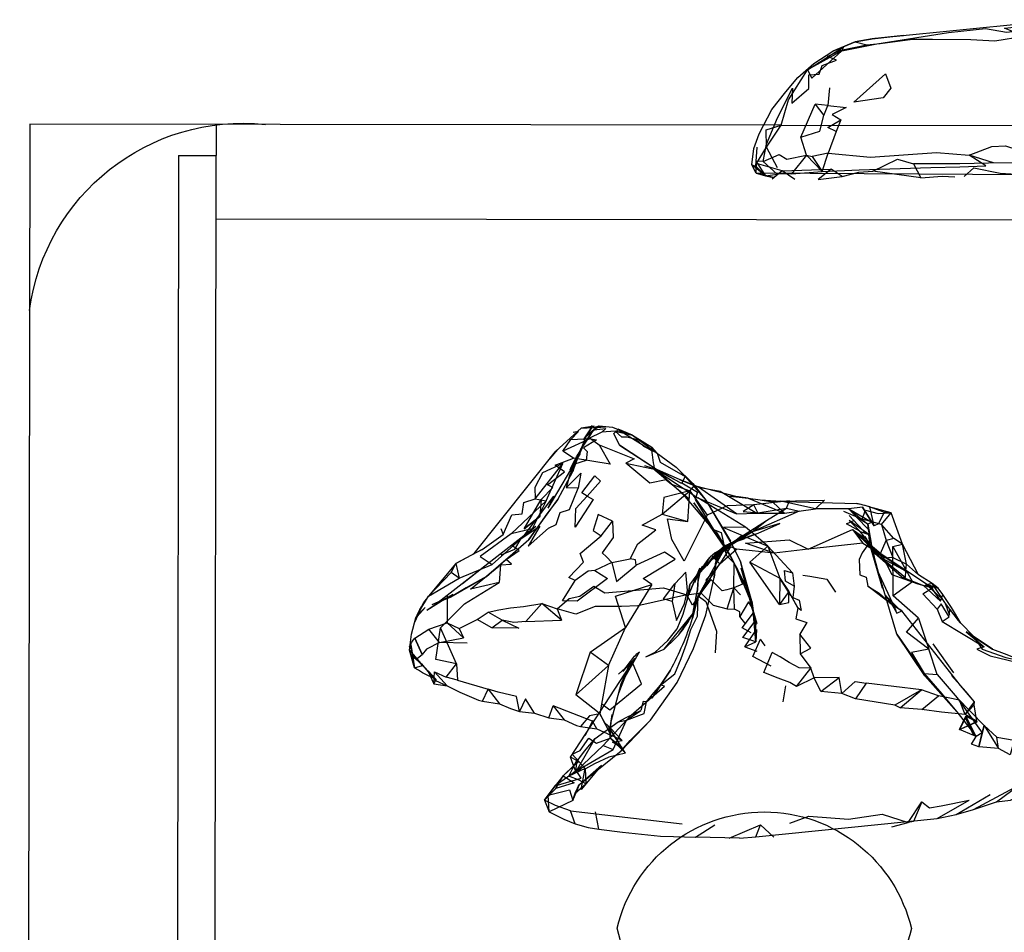
# Model space of a CAD drawing. Units: inches. Extents: x 689 to 1527, y -490 to 333.
# Drawn here: x 1134 to 1141, y 115 to 121 of the extents above; entities that cross this region are included whole.
import ezdxf

# ---------------------------------------------------------------- set-up
doc = ezdxf.new("R2010")
doc.units = ezdxf.units.IN
doc.header["$LTSCALE"] = 500
doc.header["$MEASUREMENT"] = 0
doc.layers.add('Make2D', color=7, linetype='Continuous', true_color=0x000000)

msp = doc.modelspace()

# ---------------------------------------------------------------- linework, layer by layer
at = {"layer": 'Make2D', "color": 18, "lineweight": -3, "true_color": 0x000000}
for p, q in [((1140.3322, 121.1461), (1141.5307, 121.2648)), ((1140.0667, 121.1084), (1139.9095, 121.0438)), ((1139.9095, 121.0438), (1140.0667, 121.1084)), ((1140.2006, 121.1331), (1140.3322, 121.1461)), ((1139.6847, 120.4362), (1139.7847, 120.67)), ((1134.2466, 120.5288), (1134.1751, 70.8376)), ((1139.5449, 120.5211), (1134.2466, 120.5288)), ((1135.5609, 120.5269), (1135.5606, 120.3078)), ((1139.4419, 120.3668), (1139.5445, 120.5203)), ((1139.5449, 120.5211), (1141.5563, 120.5183)), ((1139.367, 120.2314), (1139.3752, 120.3666)), ((1139.367, 120.2314), (1139.3752, 120.3666)), ((1139.518, 120.2207), (1139.4419, 120.3668)), ((1135.2957, 120.3082), (1135.2348, 77.9798)), ((1135.2957, 120.3082), (1135.5606, 120.3078)), ((1135.4997, 77.9794), (1135.5606, 120.3078)), ((1139.5527, 120.199), (1139.3698, 120.2508)), ((1139.5527, 120.199), (1139.8975, 120.2109)), ((1141.2743, 120.1707), (1139.3687, 120.1816)), ((1135.5599, 119.8608), (1141.3118, 119.8526)), ((1137.9552, 118.2224), (1138.1337, 118.3848)), ((1138.1337, 118.3848), (1138.305, 118.3931)), ((1138.2081, 118.404), (1138.2063, 118.3873)), ((1138.2063, 118.3873), (1138.2548, 118.3988)), ((1138.2063, 118.3873), (1138.305, 118.3931)), ((1138.2548, 118.3988), (1138.2617, 118.4004)), ((1138.2589, 118.3983), (1138.2617, 118.4004)), ((1138.2617, 118.4004), (1138.3545, 118.3923)), ((1138.1332, 118.2314), (1138.2244, 118.3733)), ((1138.4959, 118.3346), (1138.3733, 118.3626)), ((1138.3733, 118.3626), (1138.4961, 118.3345)), ((1138.4961, 118.3345), (1138.6339, 118.2516)), ((1138.4961, 118.3345), (1138.8041, 118.1104)), ((1138.6593, 118.0971), (1138.4045, 118.2643)), ((1138.4045, 118.2643), (1138.6724, 118.0912)), ((1137.3804, 117.5008), (1137.9552, 118.2224)), ((1138.1273, 118.2073), (1137.8997, 117.8218)), ((1137.9686, 118.2349), (1137.9135, 118.1718)), ((1137.9135, 118.1718), (1137.9551, 118.2222)), ((1137.9552, 118.2224), (1137.9686, 118.2349)), ((1138.0561, 118.0908), (1138.1273, 118.2073)), ((1137.9709, 117.882), (1138.0751, 118.0802)), ((1138.6405, 118.102), (1138.9564, 117.8931)), ((1138.662, 118.0946), (1138.6593, 118.0971)), ((1138.8274, 118.0222), (1138.6724, 118.0912)), ((1138.8689, 118.0451), (1138.9189, 117.9866)), ((1138.8689, 118.0451), (1138.9205, 117.9859)), ((1138.9189, 117.9866), (1138.9201, 117.9851)), ((1138.9201, 117.9851), (1139.0129, 117.8765)), ((1138.9205, 117.9859), (1138.9218, 117.9845)), ((1138.9218, 117.9845), (1139.0129, 117.8765)), ((1138.9224, 117.9939), (1138.9332, 117.9799)), ((1138.9332, 117.9799), (1139.0129, 117.8765)), ((1138.9343, 117.9795), (1139.2449, 117.8997)), ((1137.9404, 117.9046), (1137.7167, 117.6089)), ((1137.9404, 117.9046), (1137.8997, 117.8218)), ((1139.0932, 117.638), (1138.869, 117.9033)), ((1139.3125, 117.8906), (1139.2449, 117.8997)), ((1139.0932, 117.638), (1138.9296, 117.8577)), ((1138.9296, 117.8577), (1139.1454, 117.5433)), ((1139.0129, 117.8765), (1139.1902, 117.5754)), ((1139.0129, 117.8765), (1139.1878, 117.5878)), ((1139.3125, 117.8906), (1139.3959, 117.8785)), ((1139.3125, 117.8906), (1139.5695, 117.7862)), ((1139.3959, 117.8785), (1139.4829, 117.8652)), ((1139.3959, 117.8785), (1139.5064, 117.8719)), ((1139.4814, 117.8699), (1139.5423, 117.8697)), ((1139.4814, 117.8699), (1140.078, 117.8539)), ((1139.5064, 117.8719), (1139.5423, 117.8697)), ((1140.118, 117.8269), (1140.0214, 117.8156)), ((1140.169, 117.8296), (1140.078, 117.8539)), ((1140.1904, 117.8218), (1140.169, 117.8296)), ((1137.7316, 117.6755), (1137.8434, 117.761)), ((1140.0214, 117.8156), (1139.7873, 117.8169)), ((1139.9838, 117.7986), (1140.1157, 117.7429)), ((1140.025, 117.7689), (1140.1219, 117.6648)), ((1140.025, 117.7689), (1140.1405, 117.6448)), ((1140.1906, 117.8222), (1140.272, 117.7922)), ((1137.104, 117.1426), (1137.815, 117.6938)), ((1137.7167, 117.6089), (1137.815, 117.6938)), ((1139.1935, 117.5763), (1139.4418, 117.7348)), ((1139.2361, 117.6017), (1139.4418, 117.7348)), ((1140.1623, 117.6361), (1140.0247, 117.7337)), ((1140.2513, 117.7049), (1140.2859, 117.593)), ((1137.4358, 117.5289), (1137.5848, 117.6361)), ((1139.1355, 117.5258), (1139.3368, 117.6505)), ((1139.1932, 117.5766), (1139.1634, 117.6282)), ((1139.1703, 117.5645), (1139.382, 117.6449)), ((1139.3544, 117.6347), (1139.171, 117.5652)), ((1139.2169, 117.5849), (1139.3367, 117.6507)), ((1139.3367, 117.6506), (1139.2272, 117.5897)), ((1139.2272, 117.5897), (1139.3545, 117.6351)), ((1139.3367, 117.6507), (1139.3414, 117.6533)), ((1139.3368, 117.6505), (1139.3369, 117.6505)), ((1139.4498, 117.5524), (1139.3368, 117.6505)), ((1139.3545, 117.6351), (1139.382, 117.6449)), ((1140.0486, 117.6712), (1140.1851, 117.5356)), ((1140.0486, 117.6712), (1140.249, 117.4988)), ((1140.1219, 117.6648), (1140.1405, 117.6448)), ((1140.1346, 117.622), (1140.1466, 117.6012)), ((1140.1623, 117.6361), (1140.1809, 117.5574)), ((1140.171, 117.5693), (1140.1623, 117.6361)), ((1139.0874, 117.4647), (1139.1546, 117.549)), ((1139.1435, 117.5541), (1139.0877, 117.4983)), ((1139.1056, 117.5145), (1139.1737, 117.5677)), ((1139.1546, 117.5585), (1139.1239, 117.5345)), ((1139.1333, 117.5362), (1139.1559, 117.5512)), ((1139.1384, 117.5338), (1139.2112, 117.5767)), ((1139.1435, 117.5541), (1139.1738, 117.5678)), ((1139.1686, 117.5571), (1139.1449, 117.5439)), ((1139.1459, 117.5403), (1139.1688, 117.5569)), ((1139.153, 117.5479), (1139.1561, 117.551)), ((1139.1537, 117.5484), (1139.1584, 117.5515)), ((1139.1539, 117.5481), (1139.1687, 117.5568)), ((1139.1546, 117.5585), (1139.2231, 117.5882)), ((1139.1546, 117.5585), (1139.1689, 117.564)), ((1139.156, 117.5511), (1139.1569, 117.5519)), ((1139.1569, 117.5519), (1139.1703, 117.5645)), ((1139.157, 117.552), (1139.1935, 117.5763)), ((1139.1618, 117.5537), (1139.1889, 117.5712)), ((1139.1688, 117.5569), (1139.1711, 117.5586)), ((1139.1689, 117.564), (1139.1703, 117.5645)), ((1139.171, 117.5652), (1139.1702, 117.5649)), ((1139.1703, 117.5645), (1139.1737, 117.5677)), ((1139.1711, 117.5586), (1139.1888, 117.5713)), ((1139.1713, 117.5583), (1139.1807, 117.5639)), ((1139.2111, 117.5832), (1139.1736, 117.5678)), ((1139.2112, 117.5767), (1139.1737, 117.5677)), ((1139.227, 117.5896), (1139.1807, 117.5639)), ((1139.1807, 117.5639), (1139.2169, 117.5849)), ((1139.1886, 117.5662), (1139.193, 117.5695)), ((1139.1889, 117.5714), (1139.2017, 117.5806)), ((1139.1894, 117.5715), (1139.1942, 117.5746)), ((1139.1902, 117.5754), (1139.1906, 117.5744)), ((1139.1906, 117.5744), (1139.1931, 117.5696)), ((1139.193, 117.5695), (1139.211, 117.5832)), ((1139.1934, 117.5763), (1139.1932, 117.5766)), ((1139.1932, 117.5694), (1139.1935, 117.5687)), ((1139.1941, 117.5748), (1139.1934, 117.5763)), ((1139.1963, 117.5706), (1139.1937, 117.5686)), ((1139.1943, 117.5747), (1139.2049, 117.5815)), ((1139.1952, 117.5726), (1139.1943, 117.5744)), ((1139.1962, 117.5705), (1139.1953, 117.5724)), ((1139.1965, 117.5699), (1139.1962, 117.5705)), ((1139.2132, 117.5838), (1139.1963, 117.5706)), ((1139.2057, 117.582), (1139.2309, 117.5984)), ((1139.2231, 117.5882), (1139.2272, 117.5897)), ((1139.2309, 117.5984), (1139.236, 117.6017)), ((1139.4498, 117.5524), (1139.6255, 117.3647)), ((1139.4498, 117.5524), (1139.5356, 117.3281)), ((1140.1204, 117.573), (1140.1507, 117.5543)), ((1140.1204, 117.573), (1140.2458, 117.5004)), ((1140.1466, 117.6012), (1140.1638, 117.5723)), ((1140.1814, 117.5555), (1140.1466, 117.6012)), ((1140.1507, 117.5543), (1140.2694, 117.4813)), ((1140.164, 117.5719), (1140.186, 117.535)), ((1140.1714, 117.5659), (1140.171, 117.5693)), ((1140.2232, 117.3783), (1140.1712, 117.5654)), ((1140.3594, 116.9326), (1140.1715, 117.5655)), ((1140.1809, 117.5574), (1140.1814, 117.5555)), ((1140.1814, 117.5555), (1140.1862, 117.5351)), ((1140.2322, 117.4887), (1140.1814, 117.5555)), ((1140.2453, 117.502), (1140.2859, 117.593)), ((1137.2511, 117.4298), (1137.3804, 117.5008)), ((1138.9715, 117.2219), (1139.1518, 117.5468)), ((1139.0221, 117.4148), (1139.0874, 117.498)), ((1139.0801, 117.5056), (1139.0431, 117.4752)), ((1139.1046, 117.5117), (1139.0554, 117.4656)), ((1139.0554, 117.4656), (1139.0877, 117.4983)), ((1139.0799, 117.4059), (1139.1047, 117.5105)), ((1139.0828, 117.4287), (1139.1046, 117.5106)), ((1139.083, 117.4288), (1139.1341, 117.5297)), ((1139.0876, 117.4983), (1139.1035, 117.5185)), ((1139.0877, 117.4983), (1139.1056, 117.5144)), ((1139.0877, 117.4983), (1139.104, 117.5101)), ((1139.0896, 117.5069), (1139.1317, 117.5351)), ((1139.0896, 117.5069), (1139.1266, 117.5309)), ((1139.0976, 117.4926), (1139.1056, 117.5145)), ((1139.0982, 117.5127), (1139.1035, 117.5185)), ((1139.1034, 117.5184), (1139.1317, 117.5351)), ((1139.1239, 117.5345), (1139.1035, 117.5185)), ((1139.104, 117.5101), (1139.1046, 117.5105)), ((1139.1046, 117.5105), (1139.1402, 117.5362)), ((1139.1051, 117.5121), (1139.1046, 117.5117)), ((1139.1047, 117.5105), (1139.1056, 117.5144)), ((1139.1104, 117.5171), (1139.1051, 117.5121)), ((1139.1056, 117.5145), (1139.1104, 117.5173)), ((1139.1104, 117.5173), (1139.1365, 117.5327)), ((1139.1242, 117.5301), (1139.1108, 117.5175)), ((1139.1449, 117.5439), (1139.1166, 117.5271)), ((1139.1266, 117.5309), (1139.1426, 117.5412)), ((1139.1334, 117.5361), (1139.1426, 117.5415)), ((1139.1341, 117.5297), (1139.1364, 117.5326)), ((1139.1364, 117.5327), (1139.1504, 117.5459)), ((1139.1365, 117.5327), (1139.1384, 117.5338)), ((1139.1402, 117.5362), (1139.1459, 117.5403)), ((1139.1426, 117.5415), (1139.1503, 117.546)), ((1139.1455, 117.5431), (1139.1865, 117.4834)), ((1139.1496, 117.5458), (1139.1491, 117.5467)), ((1139.1496, 117.5471), (1139.1502, 117.5461)), ((1139.1502, 117.5461), (1139.1516, 117.5471)), ((1139.1504, 117.5459), (1139.1505, 117.5459)), ((1139.1518, 117.5468), (1139.153, 117.5479)), ((1139.1531, 117.5477), (1139.1539, 117.5481)), ((1140.1851, 117.5355), (1140.1865, 117.5341)), ((1140.1865, 117.5341), (1140.2322, 117.4887)), ((1140.1867, 117.5339), (1140.2061, 117.5012)), ((1140.2322, 117.4887), (1140.2061, 117.5012)), ((1140.2061, 117.5012), (1140.2556, 117.4676)), ((1140.2694, 117.4813), (1140.2061, 117.5012)), ((1140.3938, 117.3371), (1140.2061, 117.5012)), ((1140.2694, 117.4813), (1140.2322, 117.4887)), ((1140.2556, 117.4676), (1140.2453, 117.502)), ((1140.2458, 117.5004), (1140.2492, 117.4985)), ((1140.2492, 117.4985), (1140.6118, 117.2598)), ((1140.2498, 117.4982), (1140.2694, 117.4813)), ((1140.2694, 117.4813), (1140.431, 117.3723)), ((1137.2511, 117.4298), (1137.0588, 117.2001)), ((1137.2983, 117.2887), (1137.4544, 117.4144)), ((1138.9007, 117.2804), (1139.0431, 117.4752)), ((1138.9612, 117.3488), (1139.0431, 117.4752)), ((1138.971, 117.3645), (1139.0597, 117.4602)), ((1139.1132, 117.4277), (1139.0121, 117.3117)), ((1139.045, 117.3243), (1139.1132, 117.4277)), ((1139.0874, 117.4647), (1139.0715, 117.3324)), ((1139.0717, 117.4691), (1139.0874, 117.4647)), ((1139.1132, 117.4277), (1139.0717, 117.4691)), ((1139.3376, 117.1646), (1139.2571, 117.4436)), ((1140.4326, 117.3712), (1140.2556, 117.4676)), ((1140.3319, 117.4726), (1140.3012, 117.4706)), ((1140.4248, 117.3785), (1140.4275, 117.4264)), ((1138.9537, 117.3373), (1138.9612, 117.3488)), ((1138.9537, 117.3374), (1138.9579, 117.3463)), ((1138.957, 117.2895), (1138.9738, 117.3689)), ((1138.9587, 117.348), (1138.9614, 117.3538)), ((1138.959, 117.3479), (1138.971, 117.3645)), ((1138.9611, 117.3488), (1138.9613, 117.3511)), ((1138.9613, 117.3511), (1138.9614, 117.3538)), ((1138.9614, 117.3541), (1138.9781, 117.3895)), ((1138.9626, 117.3553), (1138.9619, 117.354)), ((1138.9632, 117.356), (1138.971, 117.3645)), ((1138.9738, 117.3689), (1138.9742, 117.3709)), ((1138.9742, 117.371), (1138.9781, 117.3895)), ((1139.0715, 117.3324), (1139.0799, 117.4059)), ((1139.2328, 117.4002), (1139.3244, 117.1764)), ((1140.259, 117.2569), (1140.2232, 117.3783)), ((1140.2232, 117.3783), (1140.3535, 117.0985)), ((1138.9349, 117.2971), (1138.9536, 117.3371)), ((1138.9516, 117.334), (1138.9535, 117.3372)), ((1139.045, 117.3243), (1138.9557, 117.1869)), ((1138.9584, 117.2037), (1139.045, 117.3243)), ((1139.5356, 117.3281), (1139.5986, 117.2323)), ((1139.6136, 117.2049), (1139.5356, 117.3281)), ((1140.3938, 117.3371), (1140.549, 117.2751)), ((1140.6685, 117.1651), (1140.549, 117.2751)), ((1140.5595, 117.2786), (1140.6013, 117.2663)), ((1140.6118, 117.2598), (1140.5595, 117.2786)), ((1137.1889, 117.2036), (1137.1893, 117.0111)), ((1138.8899, 117.2113), (1138.8872, 117.1958)), ((1138.9557, 117.1869), (1138.9715, 117.2219)), ((1140.2807, 117.2041), (1140.3535, 117.0985)), ((1140.2807, 117.2041), (1140.3716, 117.1142)), ((1140.6013, 117.2663), (1140.6685, 117.1651)), ((1140.6426, 117.2135), (1140.6676, 117.1908)), ((1140.6685, 117.1651), (1140.684, 117.2123)), ((1136.9962, 117.0986), (1137.0588, 117.2001)), ((1137.0473, 117.1014), (1137.1726, 117.1806)), ((1137.0473, 117.1014), (1137.104, 117.1426)), ((1137.0846, 117.1407), (1137.2172, 117.1948)), ((1137.0846, 117.1407), (1137.1726, 117.1806)), ((1138.9568, 117.194), (1138.9201, 117.0446)), ((1136.9682, 117.0465), (1136.9827, 117.0685)), ((1136.9783, 117.058), (1137.0338, 117.1214)), ((1136.9827, 117.0685), (1136.9833, 117.0691)), ((1136.9833, 117.0691), (1137.0338, 117.1214)), ((1138.7205, 116.8277), (1138.9214, 117.0746)), ((1138.8243, 116.9283), (1138.9214, 117.0746)), ((1139.2688, 116.978), (1139.349, 117.0838)), ((1139.2688, 116.978), (1139.349, 117.0838)), ((1139.3671, 116.8786), (1139.3465, 117.0976)), ((1139.3605, 117.0241), (1139.3516, 117.0632)), ((1140.8101, 116.571), (1140.3968, 117.0963)), ((1140.7954, 117.0282), (1140.7337, 117.1081)), ((1136.937, 116.9327), (1136.9682, 117.0465)), ((1136.9682, 117.0465), (1136.9778, 117.0574)), ((1136.9778, 117.0574), (1136.9783, 117.058)), ((1137.7445, 117.0212), (1137.9964, 117.0318)), ((1139.2965, 117.0033), (1139.2544, 117.0569)), ((1139.2745, 116.9094), (1139.3605, 117.0241)), ((1139.2745, 116.9094), (1139.3605, 117.0241)), ((1139.3671, 116.8786), (1139.3651, 116.9978)), ((1140.5136, 117.0446), (1140.5862, 116.826)), ((1140.68, 117.0222), (1140.9769, 116.844)), ((1140.8116, 117.0088), (1140.7954, 117.0282)), ((1140.808, 117.0149), (1140.7954, 117.0282)), ((1140.9056, 116.9129), (1140.808, 117.0149)), ((1136.9239, 116.8188), (1136.937, 116.9327)), ((1138.3281, 116.712), (1138.4479, 116.9802)), ((1139.333, 116.9406), (1139.2688, 116.978)), ((1139.2883, 116.8441), (1139.3712, 116.9644)), ((1139.3712, 116.9644), (1139.3671, 116.8786)), ((1140.85, 116.9485), (1140.9067, 116.9113)), ((1136.9341, 116.86), (1136.9239, 116.8188)), ((1136.9341, 116.86), (1136.9594, 116.6954)), ((1136.9341, 116.86), (1136.942, 116.7777)), ((1136.9618, 116.9041), (1137.0124, 116.789)), ((1139.3671, 116.8786), (1139.2745, 116.9094)), ((1139.2883, 116.8441), (1139.3671, 116.8786)), ((1139.3451, 116.7747), (1139.3988, 116.8964)), ((1139.3451, 116.7747), (1139.3988, 116.8964)), ((1139.4316, 116.8498), (1139.3988, 116.8964)), ((1140.7619, 116.6599), (1140.617, 116.8647)), ((1140.9056, 116.9129), (1140.9067, 116.9113)), ((1136.9594, 116.6954), (1136.9239, 116.8188)), ((1136.9239, 116.8188), (1137.0151, 116.7124)), ((1137.0151, 116.7124), (1136.9239, 116.8188)), ((1136.969, 116.7535), (1137.0124, 116.789)), ((1138.4159, 116.5827), (1138.5448, 116.8084)), ((1138.5903, 116.7718), (1138.7205, 116.8277)), ((1139.2883, 116.8441), (1139.3728, 116.8116)), ((1139.4233, 116.6619), (1139.4811, 116.8029)), ((1139.4233, 116.6619), (1139.4811, 116.8029)), ((1137.0166, 116.7154), (1136.942, 116.7778)), ((1136.942, 116.7777), (1136.9594, 116.6954)), ((1138.0587, 116.0645), (1138.5127, 116.7596)), ((1138.3973, 116.5115), (1138.4883, 116.7437)), ((1138.4159, 116.5827), (1138.4882, 116.7437)), ((1138.428, 116.6694), (1138.5127, 116.7596)), ((1138.428, 116.6694), (1138.4823, 116.7401)), ((1138.4883, 116.7439), (1138.4887, 116.7449)), ((1139.4739, 116.7078), (1139.3451, 116.7747)), ((1136.9594, 116.6954), (1137.0151, 116.7124)), ((1137.0166, 116.7154), (1137.0543, 116.6746)), ((1137.0981, 116.6187), (1137.0166, 116.7154)), ((1137.0983, 116.6192), (1137.0546, 116.6743)), ((1137.0546, 116.6743), (1137.1115, 116.6124)), ((1137.1011, 116.667), (1137.1835, 116.6303)), ((1138.3281, 116.712), (1138.279, 116.4392)), ((1139.6527, 116.5643), (1139.7534, 116.6918)), ((1137.0977, 116.6192), (1137.0741, 116.6308)), ((1137.1084, 116.6064), (1137.0983, 116.6185)), ((1137.1084, 116.6064), (1137.0986, 116.6189)), ((1137.1115, 116.6124), (1137.0986, 116.6188)), ((1137.2625, 116.6088), (1137.4786, 116.5438)), ((1138.346, 116.3166), (1138.4159, 116.5827)), ((1139.8248, 116.5282), (1139.7767, 116.6238)), ((1137.4386, 116.4608), (1137.4787, 116.5438)), ((1137.4786, 116.5438), (1137.5576, 116.4414)), ((1138.4863, 116.361), (1138.7228, 116.566)), ((1138.595, 116.4551), (1138.7228, 116.566)), ((1138.6344, 116.4811), (1138.6607, 116.5216)), ((1138.6361, 116.5041), (1138.6939, 116.5729)), ((1138.6607, 116.5216), (1138.6611, 116.5222)), ((1138.6611, 116.5222), (1138.694, 116.573)), ((1138.6946, 116.5728), (1138.6614, 116.5221)), ((1139.5596, 116.4551), (1139.5773, 116.568)), ((1138.2496, 116.3845), (1138.0968, 116.5055)), ((1138.5711, 116.4576), (1138.5556, 116.3938)), ((1138.595, 116.4551), (1138.6361, 116.5041)), ((1138.2142, 116.3197), (1137.9377, 116.4278)), ((1138.2667, 116.3709), (1138.2394, 116.3657)), ((1138.4552, 116.3255), (1138.5556, 116.3938)), ((1140.3832, 116.413), (1140.3457, 116.4315)), ((1140.7843, 116.3858), (1140.9197, 116.2103)), ((1138.1929, 116.3568), (1138.1297, 116.2812)), ((1138.2146, 116.3195), (1138.1595, 116.2155)), ((1138.2394, 116.3657), (1138.1929, 116.3568)), ((1138.2457, 116.2649), (1138.2145, 116.3192)), ((1138.2168, 116.3237), (1138.2146, 116.3195)), ((1138.2336, 116.1973), (1138.3964, 116.3141)), ((1138.3251, 116.2868), (1138.3008, 116.3068)), ((1138.3388, 116.2728), (1138.3535, 116.3652)), ((1138.3391, 116.1993), (1138.346, 116.3166)), ((1138.3964, 116.3141), (1138.4552, 116.3255)), ((1138.4552, 116.3255), (1138.4863, 116.361)), ((1140.8023, 116.2603), (1140.8461, 116.3541)), ((1140.9197, 116.2103), (1140.8461, 116.3541)), ((1140.8461, 116.3541), (1140.9263, 116.3137)), ((1138.3251, 116.2868), (1138.3385, 116.2725)), ((1138.4202, 116.133), (1138.3251, 116.2868)), ((1138.337, 116.2616), (1138.3388, 116.2723)), ((1138.3391, 116.1993), (1138.337, 116.2616)), ((1138.4202, 116.133), (1138.337, 116.2616)), ((1138.3388, 116.2723), (1138.3388, 116.2728)), ((1138.3388, 116.2723), (1138.4236, 116.1824)), ((1140.904, 116.2185), (1140.8023, 116.2603)), ((1138.1025, 115.9689), (1138.2336, 116.1973)), ((1138.4236, 116.1824), (1138.3443, 116.22)), ((1138.0842, 116.0079), (1138.1581, 116.1076)), ((1138.1218, 115.8719), (1138.4155, 116.1103)), ((1138.1036, 116.0421), (1138.0587, 116.0645)), ((1138.0951, 115.9696), (1138.0587, 116.0645)), ((1138.0881, 116.0118), (1138.1036, 116.0421)), ((1138.1036, 116.0421), (1138.0951, 115.9696)), ((1138.0077, 115.9329), (1138.0842, 116.0079)), ((1138.1218, 115.8719), (1138.2773, 116.0088)), ((1138.2773, 116.0088), (1138.1343, 115.8375)), ((1138.2773, 116.0088), (1138.1343, 115.8375)), ((1138.1343, 115.8375), (1138.1622, 115.9856)), ((1138.1622, 115.9856), (1138.1667, 115.8781)), ((1138.0077, 115.9329), (1137.9513, 115.8632)), ((1138.0764, 115.7607), (1138.1218, 115.8719)), ((1138.0928, 115.8116), (1138.1667, 115.8781)), ((1140.9017, 115.6958), (1141.2262, 115.8705)), ((1141.0636, 115.7495), (1141.2262, 115.8705)), ((1137.8752, 115.7626), (1137.9099, 115.6793)), ((1140.6439, 115.6316), (1140.8704, 115.7629)), ((1140.778, 115.6607), (1141.0191, 115.8022)), ((1138.0591, 115.6873), (1138.846, 115.5942)), ((1138.2594, 115.5572), (1138.2365, 115.6785)), ((1139.3659, 115.5042), (1140.6438, 115.6315)), ((1140.3264, 115.5736), (1140.4402, 115.6049)), ((1138.9406, 115.5005), (1139.077, 115.5881)), ((1139.1787, 115.4949), (1139.4, 115.5884)), ((1138.7864, 115.5046), (1138.9406, 115.5005)), ((1139.2519, 115.4928), (1138.9406, 115.5005)), ((1139.2519, 115.4928), (1139.3659, 115.5042))]:
    msp.add_line(p, q, dxfattribs=at)
for points in [[(1139.9716, 121.0458), (1139.73, 120.9118), (1139.9846, 121.0727), (1139.9716, 121.0458), (1140.219, 121.0955), (1140.7247, 121.1734), (1140.9847, 121.2019), (1141.1332, 121.1779), (1141.2606, 121.1914), (1141.2788, 121.2366)], [(1140.0667, 121.1084), (1140.1494, 121.0881), (1140.242, 121.0973), (1140.4712, 121.127), (1140.6124, 121.128), (1140.8822, 121.1258), (1141.0522, 121.1168), (1141.2562, 121.1483), (1141.1194, 121.2048), (1141.2981, 121.2239), (1141.3907, 121.2358)], [(1139.3687, 120.1816), (1139.3378, 120.2407), (1139.3521, 120.3577), (1139.3891, 120.4611), (1139.4801, 120.6318), (1139.5766, 120.7561), (1139.6616, 120.8563), (1139.7759, 120.9562), (1139.9095, 121.0438)], [(1139.4178, 120.2642), (1139.4404, 120.3875), (1139.5179, 120.572), (1139.6258, 120.7813), (1139.6192, 120.6769), (1139.7408, 120.7805), (1139.7404, 120.876), (1139.8127, 120.8805), (1139.8349, 120.9417), (1139.9358, 120.9797), (1139.8719, 121.0056), (1139.9645, 121.0505), (1140.1494, 121.0881)], [(1139.73, 120.9118), (1139.7609, 120.8523), (1139.9716, 121.0458)], [(1139.3687, 120.1816), (1139.3698, 120.2508), (1139.4419, 120.3668), (1139.439, 120.4873), (1139.5445, 120.5203), (1139.5959, 120.7003), (1139.73, 120.9118)], [(1139.8848, 120.7855), (1139.8729, 120.6602), (1140.003, 120.6457), (1139.9051, 120.596), (1139.9663, 120.5584)], [(1139.7229, 120.3101), (1139.6847, 120.4362), (1139.8185, 120.478), (1139.8458, 120.5903)], [(1139.9317, 120.4771), (1139.8739, 120.5041), (1139.9663, 120.5584), (1139.9317, 120.4771), (1139.8771, 120.3231), (1140.1741, 120.2945), (1140.6396, 120.3275), (1140.8708, 120.3106)], [(1141.4315, 120.2807), (1141.2291, 120.2542), (1141.0433, 120.2556), (1140.8708, 120.3106), (1141.0309, 120.3719), (1141.1259, 120.3746), (1141.2068, 120.3501)], [(1139.4178, 120.2642), (1139.3652, 120.2675), (1139.4348, 120.1645), (1139.5173, 120.1753)], [(1139.6185, 120.1769), (1139.5173, 120.1753), (1139.4178, 120.2642), (1139.5316, 120.3139), (1139.5848, 120.2818), (1139.7229, 120.3101)], [(1139.7229, 120.3101), (1139.6185, 120.1769), (1139.8341, 120.1947)], [(1139.8341, 120.1947), (1139.7229, 120.3101), (1139.7632, 120.2996)], [(1139.8341, 120.1947), (1140.095, 120.2062), (1140.6003, 120.2221), (1140.804, 120.227), (1140.9882, 120.2338), (1140.8708, 120.3106)], [(1140.5295, 120.1497), (1140.1903, 120.197), (1140.3657, 120.2813), (1140.4783, 120.2481)], [(1139.6415, 120.1369), (1139.5527, 120.199), (1139.4812, 120.1396)], [(1139.974, 120.1596), (1139.8975, 120.2109), (1139.8064, 120.1383), (1139.974, 120.1596), (1140.0916, 120.1894), (1140.1903, 120.197)], [(1141.5782, 120.2341), (1141.2457, 120.2565), (1141.0067, 120.2536), (1140.8043, 120.2496), (1140.7034, 120.2488), (1140.4783, 120.2481), (1140.5295, 120.1497), (1140.6802, 120.1612), (1140.7691, 120.1566)], [(1140.8362, 120.1602), (1140.903, 120.2206), (1141.0884, 120.1835), (1141.2742, 120.1707)], [(1138.2586, 118.3982), (1138.2244, 118.3733), (1138.1693, 118.3292), (1138.2589, 118.3983)], [(1138.3545, 118.3923), (1138.3957, 118.3765), (1138.4959, 118.3346), (1138.4071, 118.3722), (1138.3957, 118.3766)], [(1138.0607, 118.3046), (1138.2009, 118.3127), (1138.0058, 118.2227), (1138.0607, 118.3046), (1138.1152, 118.3622), (1138.0783, 118.3544)], [(1138.6702, 118.2088), (1138.5767, 118.2565), (1138.5217, 118.3049), (1138.4572, 118.3212), (1138.4224, 118.3215), (1138.3733, 118.3626), (1138.2807, 118.3558), (1138.1877, 118.3127), (1138.2437, 118.3017), (1138.151, 118.2462), (1138.1777, 118.2198), (1138.1696, 118.1562), (1138.0869, 118.1302), (1138.0511, 118.0501), (1138.0282, 117.9643)], [(1138.2009, 118.3127), (1138.2605, 118.2682), (1138.5074, 118.1697), (1138.4504, 118.1375), (1138.6724, 118.0912), (1138.5842, 118.1201)], [(1138.2244, 118.3733), (1138.3096, 118.3817), (1138.2807, 118.3558)], [(1138.4045, 118.2643), (1138.3646, 118.3478), (1138.3957, 118.3765), (1138.6345, 118.2241)], [(1138.2605, 118.2682), (1138.3382, 118.1313), (1138.0811, 118.1743), (1138.0058, 118.2227)], [(1138.6339, 118.2516), (1138.6702, 118.2088), (1138.6922, 118.1439), (1138.8689, 118.0451), (1138.8436, 118), (1138.9543, 117.9327), (1138.9391, 117.8813), (1139.0686, 117.67), (1139.1221, 117.6482), (1139.1569, 117.4892), (1139.2128, 117.4322)], [(1137.8524, 117.8821), (1137.8434, 117.761), (1137.7316, 117.6755), (1137.8524, 117.8821), (1137.9356, 117.9655), (1137.8975, 117.9851), (1138.0176, 118.0763), (1137.9515, 118.1234), (1138.0811, 118.1743)], [(1137.8094, 117.887), (1137.8884, 117.8732), (1138.0054, 118.1349)], [(1138.7329, 118.0199), (1138.6176, 117.9973), (1138.4504, 118.1375)], [(1138.6724, 118.0912), (1138.8393, 117.9967), (1138.6405, 118.102), (1138.8955, 117.8874), (1138.869, 117.9033), (1138.662, 118.0946)], [(1138.6724, 118.0912), (1138.7329, 118.0199), (1138.7726, 117.9905), (1138.9001, 117.9421), (1138.9343, 117.9795)], [(1138.9411, 117.9779), (1138.8274, 118.0222), (1138.9201, 117.9851)], [(1138.9201, 117.9851), (1138.9343, 117.9795), (1138.9629, 117.9694), (1138.9411, 117.9779)], [(1139.2303, 117.7803), (1138.9629, 117.9694), (1139.1136, 117.9395), (1139.3721, 117.7855)], [(1137.5701, 117.4919), (1137.6662, 117.5316), (1137.7112, 117.6069), (1137.8429, 117.6927), (1137.7603, 117.5535), (1137.9038, 117.679), (1137.9586, 117.706), (1137.987, 117.7895), (1138.0523, 117.8116), (1138.1137, 117.962)], [(1138.7046, 117.7791), (1138.8869, 117.7268), (1138.9001, 117.9421)], [(1138.9001, 117.9421), (1139.0232, 117.7708), (1138.9776, 117.6815), (1138.8601, 117.447), (1138.7742, 117.6004), (1138.7433, 117.7466), (1138.8869, 117.7268)], [(1139.2449, 117.8997), (1139.2449, 117.8997), (1139.1831, 117.905), (1139.3125, 117.8906)], [(1137.567, 117.6762), (1137.5848, 117.6361), (1137.6456, 117.7732), (1137.7191, 117.7796), (1137.7303, 117.8609), (1137.8094, 117.887)], [(1139.2941, 117.6875), (1138.9564, 117.8931), (1139.2303, 117.7803), (1139.3721, 117.7855), (1139.5695, 117.7862)], [(1139.3528, 117.8432), (1139.278, 117.7972), (1139.381, 117.7881), (1139.3528, 117.8432), (1139.1642, 117.8378), (1139.0232, 117.7708)], [(1139.381, 117.7881), (1139.5816, 117.8214), (1139.6026, 117.8727), (1139.3528, 117.8432)], [(1139.5423, 117.8697), (1139.8495, 117.8777), (1139.7873, 117.8169)], [(1140.3209, 117.7881), (1140.272, 117.7922), (1140.2304, 117.7091), (1140.1996, 117.6954), (1140.1691, 117.8296)], [(1138.3557, 117.7298), (1138.3599, 117.6141), (1138.2816, 117.5047), (1138.3132, 117.4771), (1138.351, 117.4383), (1138.4805, 117.4637), (1138.5348, 117.5688), (1138.6608, 117.669), (1138.5648, 117.7019), (1138.7046, 117.7791)], [(1140.1611, 117.6709), (1140.077, 117.7568), (1140.0214, 117.8156), (1139.7873, 117.8169)], [(1140.0214, 117.8156), (1140.1843, 117.7213), (1140.1569, 117.7086)], [(1140.0214, 117.8156), (1140.1569, 117.7086), (1140.077, 117.7568)], [(1140.2513, 117.7049), (1140.1157, 117.7429), (1140.1398, 117.8059), (1140.228, 117.7823), (1140.3209, 117.7881)], [(1140.8116, 117.0088), (1140.7457, 117.1213), (1140.684, 117.2123), (1140.6517, 117.2559), (1140.6106, 117.2907), (1140.5138, 117.3516), (1140.3994, 117.5661), (1140.3209, 117.7881), (1140.1906, 117.8222)], [(1140.3401, 117.6062), (1140.2513, 117.7049), (1140.3209, 117.7881)], [(1139.382, 117.6449), (1139.535, 117.7116), (1139.3414, 117.6533)], [(1140.0486, 117.6712), (1140.1204, 117.573), (1139.7346, 117.5314), (1140.0486, 117.6712), (1140.1466, 117.6012), (1140.1005, 117.6574), (1140.0053, 117.7096), (1140.0631, 117.7352)], [(1140.1623, 117.6361), (1140.0247, 117.7337), (1140.1011, 117.6554), (1140.1623, 117.6361), (1140.1678, 117.5778)], [(1137.5657, 117.4215), (1137.5551, 117.2975), (1137.3539, 117.2488), (1137.5657, 117.4215), (1137.6429, 117.4257), (1137.6058, 117.4582), (1137.6978, 117.5216), (1137.6487, 117.5542), (1137.7521, 117.6465)], [(1137.6417, 117.639), (1137.4216, 117.4792), (1137.5067, 117.4243), (1137.7888, 117.6749)], [(1138.351, 117.4383), (1138.23, 117.3801), (1138.1839, 117.3764), (1138.0918, 117.3109), (1138.0467, 117.3316), (1138.1517, 117.4391), (1138.1281, 117.5006), (1138.2744, 117.6255)], [(1139.1491, 117.5467), (1139.0874, 117.6547), (1139.1496, 117.5471)], [(1139.3365, 117.6508), (1139.2941, 117.6875), (1139.1391, 117.6843), (1139.4498, 117.5524), (1139.3233, 117.4411)], [(1139.211, 117.5832), (1139.2632, 117.623), (1139.2132, 117.5838)], [(1139.4953, 117.5039), (1139.2299, 117.5312), (1139.1884, 117.5491), (1139.0717, 117.4691)], [(1139.106, 117.5147), (1139.1546, 117.5585), (1139.1242, 117.5301)], [(1139.1884, 117.5491), (1139.1132, 117.4277), (1139.2299, 117.5312)], [(1139.1937, 117.5686), (1139.1228, 117.5132), (1139.1355, 117.5258), (1139.1886, 117.5662)], [(1139.1755, 117.5683), (1139.2832, 117.6034), (1139.2111, 117.5832)], [(1139.1937, 117.5685), (1139.2571, 117.4436), (1139.1965, 117.5699)], [(1140.1637, 117.5722), (1140.1154, 117.5058), (1140.0959, 117.4595), (1140.1007, 117.3517), (1140.1434, 117.3335), (1140.1563, 117.2713)], [(1140.1711, 117.5658), (1140.1678, 117.5778), (1140.1638, 117.5724)], [(1140.4275, 117.4264), (1140.3994, 117.5661), (1140.3401, 117.6062), (1140.2859, 117.593), (1140.3319, 117.4726), (1140.4275, 117.4264), (1140.5138, 117.3516)], [(1140.332, 117.5494), (1140.4703, 117.302), (1140.3342, 117.2019), (1140.332, 117.5494), (1140.3994, 117.5661)], [(1137.3804, 117.5008), (1137.4358, 117.5289), (1137.2511, 117.4298)], [(1138.6334, 117.2818), (1138.4479, 116.9802), (1138.3756, 117.1993), (1138.6334, 117.2818), (1138.5726, 117.3245), (1138.798, 117.4614), (1138.7227, 117.5093), (1138.522, 117.4183)], [(1139.1166, 117.5271), (1139.0801, 117.5056), (1139.1034, 117.5184)], [(1139.1504, 117.5458), (1139.1865, 117.4834), (1139.3202, 117.2255), (1139.2328, 117.4002), (1139.1496, 117.5458)], [(1140.249, 117.4984), (1140.3243, 117.3525), (1140.5081, 117.2873), (1140.6118, 117.2598)], [(1137.2743, 117.3279), (1137.2181, 117.3665), (1137.0588, 117.2001), (1137.2743, 117.3279), (1137.5067, 117.4243)], [(1137.2181, 117.3665), (1137.2511, 117.4298), (1137.2743, 117.3279)], [(1138.351, 117.4383), (1138.3831, 117.3039), (1138.522, 117.4183), (1138.5184, 117.4558), (1138.4805, 117.4637)], [(1138.9781, 117.3895), (1138.9898, 117.4127), (1138.9627, 117.3555)], [(1138.9742, 117.3688), (1139.0144, 117.4246), (1138.9747, 117.3718)], [(1139.211, 117.2599), (1139.2128, 117.4322), (1139.2714, 117.2846), (1139.211, 117.2599), (1139.2583, 117.2087)], [(1140.3012, 117.4706), (1140.2556, 117.4676), (1140.4221, 117.3314), (1140.4248, 117.3785)], [(1138.23, 117.3801), (1138.3213, 117.3238), (1138.1067, 117.1649), (1138.0027, 117.1669), (1138.0918, 117.3109)], [(1138.7751, 117.1617), (1138.8056, 117.0286), (1138.8639, 117.1476), (1138.8834, 117.2396), (1138.8732, 117.3702), (1138.7946, 117.287)], [(1138.974, 117.3708), (1138.9614, 117.3541), (1138.9389, 117.32), (1138.959, 117.3479)], [(1138.9611, 117.3486), (1138.957, 117.2895), (1138.9554, 117.2457), (1138.9611, 117.3488)], [(1139.2608, 117.3997), (1139.3244, 117.1764), (1139.3737, 117.0083), (1139.3581, 117.0513), (1139.3465, 117.0976), (1139.3241, 117.1763)], [(1139.6358, 117.2699), (1139.5744, 117.3062), (1139.568, 117.3814), (1139.6255, 117.3647), (1139.6358, 117.2699), (1139.6274, 117.1912), (1139.6711, 117.173), (1139.6848, 117.0982), (1139.6633, 117.1186), (1139.6481, 117.0411), (1139.7253, 117.0157), (1139.6756, 116.9332)], [(1139.6978, 117.3492), (1139.7479, 117.3404), (1139.8663, 117.3205), (1139.9289, 117.228)], [(1137.2547, 116.7239), (1137.2625, 116.6088), (1137.1835, 116.6303), (1137.2547, 116.7239), (1137.1434, 116.9775), (1137.3119, 117.1453), (1137.5551, 117.2975)], [(1138.6238, 116.3257), (1138.8105, 116.5918), (1138.9262, 116.8317), (1139.0133, 117.0694), (1139.0715, 117.3324)], [(1138.8872, 117.1958), (1138.8827, 117.1727), (1138.9007, 117.2804), (1138.8899, 117.2113)], [(1140.3271, 117.1398), (1140.1563, 117.2713), (1140.2355, 117.2219), (1140.3271, 117.1398), (1140.3599, 117.0799), (1140.3968, 117.0963)], [(1140.6106, 117.2907), (1140.5798, 117.2832), (1140.6517, 117.2559)], [(1140.699, 117.1552), (1140.7321, 117.0664), (1140.7337, 117.1081), (1140.699, 117.1552), (1140.6106, 117.2907)], [(1138.7228, 116.566), (1138.6939, 116.5729), (1138.7946, 116.6537), (1138.8397, 116.7619), (1138.8774, 116.8638), (1138.9067, 116.9643), (1138.9542, 117.0582), (1138.9584, 117.2037), (1139.0128, 117.1627), (1139.0894, 116.9527), (1139.0784, 116.7998)], [(1138.9201, 117.0446), (1138.9584, 117.2037), (1138.9568, 117.194)], [(1139.1641, 117.1107), (1139.2164, 117.1084), (1139.211, 117.2599)], [(1140.5862, 116.826), (1140.4289, 116.9466), (1140.5136, 117.0446), (1140.3342, 117.2019)], [(1140.6454, 117.1082), (1140.68, 117.0222), (1140.7293, 117.0538), (1140.6737, 117.1471), (1140.6454, 117.1082), (1140.544, 117.2157), (1140.6118, 117.2598), (1140.6167, 117.2618)], [(1140.6167, 117.2618), (1140.5853, 117.2655), (1140.6425, 117.2136)], [(1137.7445, 117.0212), (1137.6587, 117.0155), (1137.5784, 117.0313), (1137.4776, 117.0882), (1137.5548, 117.1039), (1137.6367, 117.1176), (1137.7283, 117.1263), (1137.8569, 117.149)], [(1137.8569, 117.149), (1137.7445, 117.0212), (1137.9964, 117.0318)], [(1138.5903, 116.7718), (1138.6561, 116.8043), (1138.7464, 116.8884), (1138.8123, 116.9705), (1138.8549, 117.0722), (1138.8827, 117.1727)], [(1139.3492, 117.0841), (1139.3348, 117.1275), (1139.3143, 117.1606), (1139.2544, 117.0569), (1139.2545, 117.0904), (1139.2164, 117.1084)], [(1139.3492, 117.0841), (1139.3376, 117.1646), (1139.3516, 117.0632), (1139.3492, 117.0839)], [(1137.5036, 116.9779), (1137.4, 117.0352), (1137.4776, 117.0882)], [(1137.1362, 116.8725), (1137.061, 116.9674), (1137.1893, 117.0111)], [(1137.2747, 116.9714), (1137.3042, 116.9064), (1137.1893, 117.0111), (1137.2747, 116.9714), (1137.4, 117.0352)], [(1137.1362, 116.8725), (1137.0429, 116.8254), (1137.0124, 116.789), (1136.9618, 116.9041), (1137.061, 116.9674)], [(1137.2547, 116.7239), (1137.1096, 116.7533), (1137.1434, 116.9775)], [(1138.1982, 116.8049), (1138.0968, 116.5055), (1138.3281, 116.712), (1138.1982, 116.8049), (1138.4479, 116.9802)], [(1139.6782, 116.7925), (1139.7542, 116.8344), (1139.6756, 116.9332), (1139.6782, 116.7925), (1139.7534, 116.6918)], [(1140.9067, 116.9113), (1141.0362, 116.8262), (1140.9056, 116.9129), (1140.85, 116.9485)], [(1140.85, 116.9485), (1140.9769, 116.844), (1140.9258, 116.8272), (1141.0192, 116.7806), (1141.2049, 116.7346)], [(1137.3315, 116.8679), (1137.1362, 116.8725), (1137.3042, 116.9064)], [(1140.9067, 116.9113), (1140.9618, 116.8277), (1141.1296, 116.7686), (1141.2603, 116.7404)], [(1139.9731, 116.5145), (1139.9542, 116.6257), (1139.7767, 116.6238), (1139.7534, 116.6918), (1139.6707, 116.6955), (1139.6021, 116.7333), (1139.5376, 116.7715), (1139.4811, 116.8029)], [(1140.6444, 116.6469), (1140.5862, 116.826), (1140.4632, 116.8029), (1140.5531, 116.6553), (1140.6444, 116.6469), (1140.7866, 116.4838)], [(1141.0362, 116.8262), (1141.1171, 116.7952), (1141.2603, 116.7404), (1141.3749, 116.6229), (1141.5099, 116.4349), (1141.5556, 116.3454), (1141.5977, 116.2766), (1141.6649, 116.1504)], [(1138.2801, 116.4411), (1138.3363, 116.3981), (1138.5602, 116.581), (1138.4939, 116.7361), (1138.3969, 116.6513)], [(1137.0544, 116.6745), (1137.0961, 116.5815), (1137.1905, 116.5674), (1137.2784, 116.523), (1137.4106, 116.4671), (1137.4386, 116.4608), (1137.5576, 116.4414), (1137.6372, 116.4082), (1137.6993, 116.386), (1137.8063, 116.3754), (1137.9056, 116.3417), (1138.0157, 116.3286), (1138.1018, 116.2893), (1138.1297, 116.2812), (1138.2457, 116.2649), (1138.3443, 116.22)], [(1137.1115, 116.6124), (1137.1084, 116.6064), (1137.0961, 116.5815), (1137.1011, 116.667)], [(1137.1084, 116.6064), (1137.1905, 116.5674), (1137.1011, 116.667)], [(1138.694, 116.573), (1138.7645, 116.6796), (1138.6946, 116.5728)], [(1139.7767, 116.6238), (1139.6527, 116.5643), (1139.6059, 116.5913), (1139.5242, 116.6211), (1139.4233, 116.6619)], [(1139.9731, 116.5145), (1139.8248, 116.5282), (1139.9542, 116.6257)], [(1140.8424, 116.3668), (1140.8013, 116.4664), (1140.6553, 116.4983), (1140.5351, 116.5405), (1140.1436, 116.5862)], [(1137.6993, 116.386), (1137.6779, 116.4924), (1137.5491, 116.5244), (1137.4787, 116.5438)], [(1140.5351, 116.5405), (1140.3457, 116.4315), (1140.0696, 116.4775)], [(1140.5379, 116.4008), (1140.3832, 116.413), (1140.5351, 116.5405)], [(1140.8023, 116.2603), (1140.9263, 116.3137), (1140.9254, 116.3172), (1140.9049, 116.4329), (1140.9071, 116.4553), (1140.8475, 116.5289)], [(1140.9049, 116.4329), (1140.8424, 116.3668), (1140.9071, 116.4553), (1140.8101, 116.571)], [(1137.8063, 116.3754), (1137.7431, 116.476), (1137.6993, 116.386)], [(1138.279, 116.4392), (1138.2667, 116.3709), (1138.2496, 116.3845)], [(1138.4552, 116.3255), (1138.2886, 116.1468), (1138.3605, 116.1187), (1138.4552, 116.3255), (1138.5786, 116.3741), (1138.595, 116.4551), (1138.5711, 116.4576)], [(1140.8424, 116.3668), (1140.6763, 116.3832), (1140.5379, 116.4008), (1140.6553, 116.4983)], [(1140.9761, 116.2879), (1140.7866, 116.4838), (1140.9615, 116.2369), (1140.9197, 116.2103)], [(1137.9056, 116.3417), (1137.9377, 116.4278), (1138.0157, 116.3286)], [(1138.0842, 116.0079), (1138.1581, 116.1076), (1138.2336, 116.1973), (1138.3964, 116.3141), (1138.4512, 116.3443), (1138.5556, 116.3938)], [(1140.8694, 116.3014), (1140.904, 116.2185), (1140.8457, 116.3425), (1140.8023, 116.2603), (1140.9254, 116.3172), (1140.8424, 116.3668)], [(1141.0664, 116.2053), (1140.9761, 116.2879), (1141.0767, 116.1263)], [(1138.4472, 116.0925), (1138.3293, 116.066), (1138.2281, 116.0187), (1138.1641, 115.9836), (1138.071, 116.0871), (1138.1286, 116.1128), (1138.189, 116.1983), (1138.2431, 116.1648), (1138.3391, 116.1993)], [(1138.4202, 116.133), (1138.3391, 116.1993), (1138.4472, 116.0925), (1138.4202, 116.133), (1138.3563, 116.1697), (1138.4236, 116.1824)], [(1141.0767, 116.1263), (1141.0664, 116.2053), (1141.1885, 116.1844), (1141.16, 116.0816), (1141.0767, 116.1263), (1140.9399, 116.1376), (1140.8864, 116.1562), (1140.9197, 116.2103), (1140.904, 116.2185)], [(1138.2886, 116.1468), (1138.1025, 115.9689), (1138.3605, 116.1187)], [(1138.0877, 116.0109), (1138.1125, 116.0318), (1138.0077, 115.9329)], [(1138.1667, 115.8781), (1138.1193, 115.9022), (1138.0474, 115.9316), (1138.0881, 116.0118)], [(1138.1622, 115.9856), (1138.0474, 115.9316), (1138.0951, 115.9696), (1138.1641, 115.9836)], [(1140.6438, 115.6315), (1140.6439, 115.6316), (1140.778, 115.6607), (1140.9017, 115.6958), (1141.0636, 115.7495), (1141.1626, 115.7612), (1141.2165, 115.7896), (1141.3267, 115.841), (1141.435, 115.8549), (1141.5729, 115.9399), (1141.5994, 115.9765), (1141.6541, 116.0084)], [(1138.0924, 115.5945), (1138.0591, 115.6873), (1137.9536, 115.7242), (1137.8752, 115.7626), (1137.9553, 115.8447)], [(1140.5358, 115.749), (1140.479, 115.6113), (1140.4402, 115.6049), (1140.5358, 115.749), (1140.592, 115.7074), (1140.6723, 115.7216), (1140.8704, 115.7629)], [(1137.9099, 115.6793), (1138.0113, 115.6284), (1138.0924, 115.5945), (1138.1835, 115.5691), (1138.2594, 115.5572), (1138.4261, 115.5369), (1138.6949, 115.5087), (1138.7864, 115.5046)], [(1139.6048, 115.5986), (1139.7399, 115.6485), (1140.0189, 115.628), (1140.2564, 115.6635), (1140.4402, 115.6049)], [(1139.366, 115.5042), (1139.4, 115.5884), (1139.494, 115.5006)]]:
    msp.add_lwpolyline(points, dxfattribs=at)
for points in [[(1140.2006, 121.1331), (1140.1864, 121.1299), (1140.0667, 121.1084)], [(1140.3322, 121.1461), (1140.407, 121.1525), (1140.1864, 121.1299)], [(1140.0575, 120.6824), (1140.2808, 120.8837), (1140.3176, 120.7818), (1140.2652, 120.7139)], [(1139.8729, 120.6602), (1139.7847, 120.67), (1139.8458, 120.5903)], [(1139.8771, 120.3231), (1139.7632, 120.2996), (1139.8341, 120.1947)], [(1139.4348, 120.1645), (1139.3378, 120.2407), (1139.367, 120.2314)], [(1139.3687, 120.1816), (1139.4348, 120.1645), (1139.4908, 120.1522)], [(1138.1709, 118.3909), (1138.226, 118.3979), (1138.1337, 118.3848)], [(1138.1499, 118.3029), (1138.2063, 118.3873), (1138.1693, 118.3292)], [(1138.0751, 118.0802), (1138.1304, 118.2258), (1138.1693, 118.3292), (1138.1332, 118.2314), (1138.1529, 118.2714), (1138.0946, 118.1418)], [(1137.807, 117.9662), (1137.8094, 117.887), (1138.0054, 118.1349), (1137.8629, 118.069)], [(1138.8689, 118.0451), (1138.8041, 118.1104), (1138.9224, 117.9939)], [(1138.0282, 117.9643), (1138.1332, 118.0667), (1138.1137, 117.962)], [(1138.1776, 117.9052), (1138.1401, 117.9282), (1138.2319, 118.048), (1138.2697, 118.0122)], [(1138.1776, 117.9052), (1138.2197, 117.8811), (1138.0912, 117.6875), (1138.096, 117.8195)], [(1138.9001, 117.9421), (1138.7177, 117.8961), (1138.7046, 117.7791)], [(1137.8884, 117.8732), (1137.7888, 117.6749), (1137.6417, 117.639)], [(1137.765, 117.6002), (1137.9709, 117.882), (1137.8923, 117.7804)], [(1139.5423, 117.8697), (1139.4829, 117.8652), (1139.5695, 117.7862), (1139.7873, 117.8169)], [(1140.1996, 117.6954), (1140.1843, 117.7213), (1140.118, 117.8269)], [(1138.2744, 117.6255), (1138.3557, 117.7298), (1138.2537, 117.7754), (1138.2203, 117.6631)], [(1139.5816, 117.8214), (1139.6723, 117.7994), (1139.3414, 117.6533), (1139.4418, 117.7348)], [(1140.1804, 117.5744), (1140.1611, 117.6709), (1140.1569, 117.7086)], [(1137.765, 117.6002), (1137.6363, 117.4857), (1137.4678, 117.3392)], [(1139.7346, 117.5314), (1139.4953, 117.5039), (1139.293, 117.5729), (1139.6019, 117.5971)], [(1139.1228, 117.5132), (1139.0597, 117.4602), (1139.0144, 117.4246)], [(1139.3348, 117.1275), (1139.3046, 117.2578), (1139.2571, 117.4436)], [(1139.5323, 117.142), (1139.3233, 117.4411), (1139.5356, 117.3281)], [(1138.9389, 117.32), (1138.8886, 117.2029), (1138.9713, 117.3975)], [(1137.3247, 117.2593), (1137.2172, 117.1948), (1137.4678, 117.3392)], [(1138.8797, 117.2097), (1138.5336, 117.133), (1138.4179, 117.1277), (1138.2325, 117.1277), (1138.0977, 117.0722), (1137.9661, 117.1107), (1138.0501, 117.1847), (1138.1261, 117.2012), (1138.224, 117.2715), (1138.3009, 117.2233), (1138.7158, 117.2597)], [(1138.7751, 117.1617), (1138.716, 117.1821), (1138.7946, 117.287)], [(1139.211, 117.2599), (1139.1618, 117.2439), (1139.1283, 117.2373), (1139.0497, 117.3185), (1138.9775, 117.2247), (1139.066, 117.1371), (1139.1641, 117.1107)], [(1137.104, 117.1426), (1137.1726, 117.1806), (1137.2302, 117.2116)], [(1138.9775, 117.2247), (1138.9187, 117.1373), (1138.8797, 117.2097)], [(1138.9214, 117.0746), (1138.9307, 117.1247), (1138.9554, 117.2457), (1138.9381, 117.1693)], [(1139.5986, 117.2323), (1139.5323, 117.142), (1139.5997, 117.1566)], [(1139.6136, 117.2049), (1139.6633, 117.1186), (1139.5986, 117.2323)], [(1137.9661, 117.1107), (1137.9964, 117.0318), (1137.8569, 117.149)], [(1139.3465, 117.0976), (1139.3651, 116.9978), (1139.3605, 117.0241), (1139.3376, 117.1646)], [(1140.3968, 117.0963), (1140.3271, 117.1398), (1140.3716, 117.1142)], [(1136.9962, 117.0986), (1137.0114, 117.1305), (1136.9608, 117.0196)], [(1137.5784, 117.0313), (1137.6961, 116.9751), (1137.5036, 116.9779)], [(1138.8243, 116.9283), (1138.7205, 116.8277), (1138.7993, 116.9051)], [(1140.3594, 116.9326), (1140.5531, 116.6553), (1140.6787, 116.5113), (1140.7843, 116.3858), (1140.5589, 116.639)], [(1140.0696, 116.4775), (1139.9731, 116.5145), (1140.0661, 116.5989), (1140.1436, 116.5862)], [(1140.8475, 116.5289), (1140.8101, 116.571), (1140.745, 116.6413)], [(1138.3443, 116.22), (1138.3008, 116.3068), (1138.2667, 116.3709)], [(1138.4155, 116.1103), (1138.4808, 116.1837), (1138.6238, 116.3257)], [(1140.9761, 116.2879), (1140.9399, 116.1376), (1140.9615, 116.2369)], [(1138.1025, 115.9689), (1137.9513, 115.8632), (1138.1335, 115.9163)], [(1138.0861, 115.8851), (1137.9553, 115.8447), (1138.0077, 115.9329)], [(1137.8752, 115.7626), (1137.9513, 115.8632), (1137.902, 115.797)], [(1137.9099, 115.6793), (1137.902, 115.797), (1138.0531, 115.8343), (1138.0764, 115.7607)]]:
    msp.add_lwpolyline(points, close=True, dxfattribs=at)
at = {"layer": 'Make2D', "color": 18, "lineweight": -3, "true_color": 0x000000, "extrusion": (0, 0, -1)}
for centre, radius, start, end in [((-1135.7502, 119.0161), 1.5184, 7.49631, 95.94447), ((-1139.5277, 117.405), 1.6236, 24.98684, 36.60917), ((-1139.336, 118.2631), 0.7021, 346.87744, 359.06673), ((-1140.0033, 117.3728), 0.4868, 98.83142, 112.62375), ((-1139.3213, 117.2695), 0.3264, 48.63826, 70.2894), ((-1139.3827, 117.2131), 0.4132, 29.22106, 46.48831), ((-1139.3638, 117.3931), 0.2842, 2.58133, 20.48648), ((-1139.8122, 116.8777), 0.9739, 28.14653, 37.83888), ((-1137.6299, 116.7597), 0.7212, 23.43286, 37.64307), ((-1137.1264, 116.7585), 0.2198, 22.4252, 41.49386), ((-1138.8148, 116.4991), 0.4106, 35.93787, 48.89018), ((-1137.3918, 117.3289), 0.7671, 294.47833, 304.31578), ((-1138.5013, 115.6521), 0.4386, 14.34625, 30.07578), ((-1139.4252, 114.6128), 1.0659, 13.35835, 166.80653), ((-1139.4259, 115.1024), 1.0659, 193.35835, 346.80653)]:
    msp.add_arc(centre, radius, start, end, dxfattribs=at)
at = {"layer": 'Make2D', "color": 18, "lineweight": -3, "true_color": 0x000000}
for centre, radius, start, end in [((1146.5886, 119.0615), 6.5818, 193.41977, 195.91273), ((1138.0711, 117.5336), 0.9662, 321.20985, 331.63491), ((1136.821, 117.7234), 2.2062, 331.76076, 342.07958)]:
    msp.add_arc(centre, radius, start, end, dxfattribs=at)

doc.saveas('drawing.dxf')
